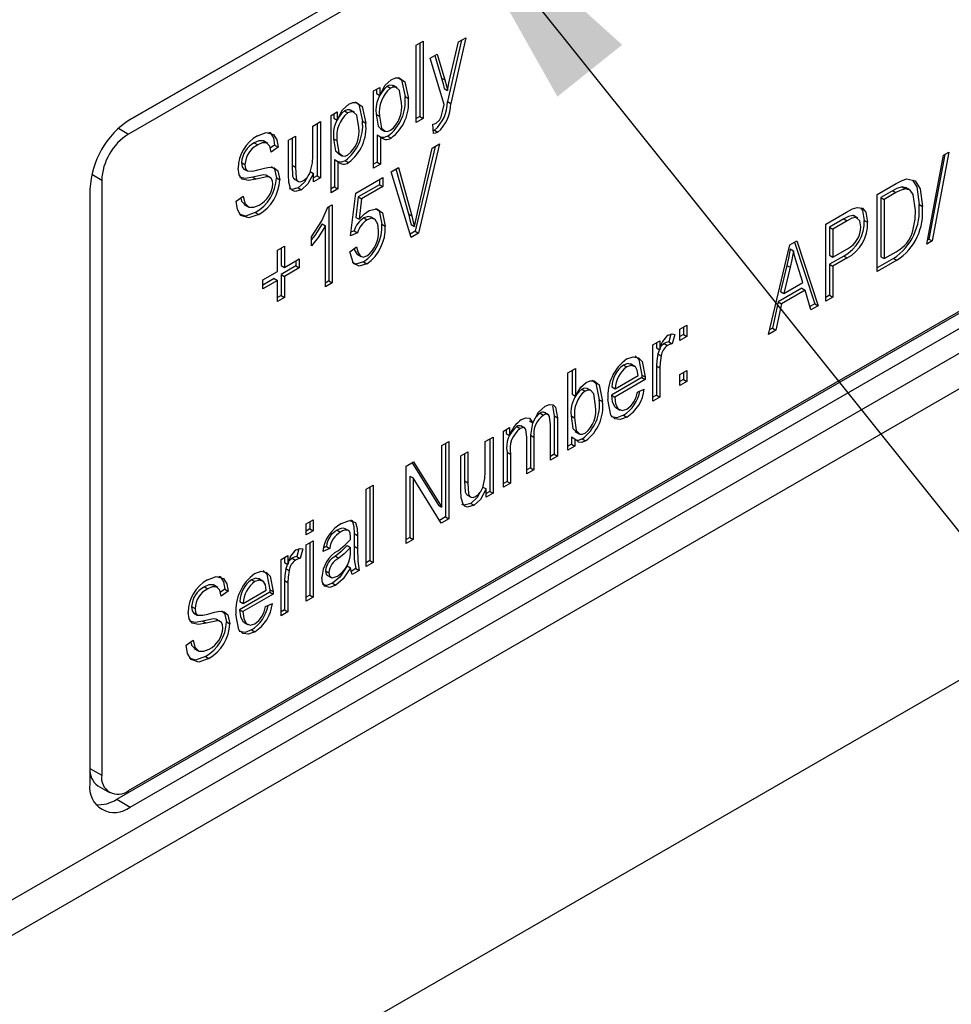
# Model space of a CAD drawing. Units: millimetres. Extents: x 12 to 273, y 5 to 203.
# Drawn here: x 221 to 234, y 149 to 163 of the extents above; entities that cross this region are included whole.
import ezdxf

# ---------------------------------------------------------------- set-up
doc = ezdxf.new("R2010")
doc.units = ezdxf.units.MM
doc.dimstyles.new('SLDDIMSTYLE4', dxfattribs={"dimtxt": 0.18, "dimasz": 3.556, "dimexe": 0, "dimexo": 0.0625, "dimgap": 0, "dimtad": 0, "dimtih": 1, "dimtoh": 1, "dimdec": 0, "dimrnd": 1e-09, "dimzin": 0, "dimdsep": 46, "dimtxsty": 'Standard', "dimsah": 1, "dimcen": 0.09, "dimadec": 0, "dimazin": 0, "dimtfac": 3.556, "dimtdec": 0, "dimtofl": 0, "dimtmove": 0, "dimatfit": 3, "dimfxl": 1, "dimfrac": 2, "dimtolj": 1, "dimtzin": 0, "dimarcsym": 0})

msp = doc.modelspace()

# ---------------------------------------------------------------- linework, layer by layer
at = {"color": 7, "linetype": 'Continuous', "lineweight": 25}
for p, q in [((219.76322649, 149.71041884), (248.04749711, 166.03858071)), ((248.04749711, 165.53572199), (219.76322649, 149.20756012)), ((222.12024861, 151.63617545), (245.31335026, 165.02526804)), ((222.28524035, 151.75867197), (245.478342, 165.14776456)), ((222.30881097, 151.52732071), (245.50191263, 164.91641331)), ((225.8919692, 163.09492154), (222.28524035, 161.0128013)), ((225.24398862, 162.91134573), (222.30292183, 161.21350401)), ((225.2438815, 162.91131826), (222.30881097, 161.21693811)), ((226.33931848, 162.26444953), (226.43727303, 162.32099748)), ((226.33931848, 161.17572827), (226.33931848, 162.26444953)), ((226.39013266, 162.2937842), (226.39013266, 161.25948978)), ((226.43727303, 162.32099748), (226.43727303, 161.23227622)), ((226.9757877, 162.33495141), (226.77831435, 161.47010589)), ((226.8174196, 161.81603651), (226.93546195, 162.31167157)), ((227.03724264, 162.37042831), (226.82545472, 161.44289233)), ((226.93546195, 162.31167157), (227.03724264, 162.37042831)), ((226.53522713, 162.08062093), (226.63700782, 162.13937767)), ((226.60342864, 162.1199931), (226.6956657, 161.8030486)), ((226.63700782, 162.13937767), (226.74280607, 161.77583505)), ((226.73400528, 161.4292037), (226.53522713, 162.08062093)), ((225.92925072, 161.68625055), (225.97639109, 161.659037)), ((226.07178258, 161.6626302), (226.0128569, 161.69664727)), ((226.6956657, 161.8030486), (226.74280607, 161.77583505)), ((225.73934932, 161.62117044), (225.82505932, 161.67064978)), ((225.73934932, 160.53244969), (225.73934932, 161.62117044)), ((225.77791895, 161.6434365), (225.77791895, 161.58364485)), ((225.77791895, 161.58364485), (225.82505932, 161.55643129)), ((225.82505932, 161.67064978), (225.82505932, 161.55643129)), ((226.18197991, 161.54185245), (226.22912028, 161.51463889)), ((226.73220702, 161.65425199), (226.77934739, 161.62703843)), ((219.76322649, 145.10410494), (248.04749711, 161.43226682)), ((226.77831435, 161.47010589), (226.82545472, 161.44289233)), ((225.13938015, 161.27481561), (225.22509015, 161.32429495)), ((225.13938015, 160.18609486), (225.13938015, 161.27481561)), ((225.17794978, 161.29708167), (225.17794978, 161.23729002)), ((225.22509015, 161.32429495), (225.22509015, 161.21007646)), ((225.32928155, 161.33989572), (225.37642192, 161.31268217)), ((225.47181341, 161.31627537), (225.41288773, 161.35029244)), ((225.77581424, 161.29390159), (225.82295461, 161.26668803)), ((224.88225013, 161.12637761), (224.99244921, 161.18999419)), ((224.88225013, 160.70286366), (224.88225013, 161.12637761)), ((224.94530884, 161.16278091), (224.94530884, 160.42541074)), ((224.99244921, 161.18999419), (224.99244921, 160.39819718)), ((225.17794978, 161.23729002), (225.22509015, 161.21007646)), ((225.58201074, 161.19549762), (225.62915111, 161.16828407)), ((226.39013266, 161.25948978), (226.33931848, 161.23015538)), ((226.43727303, 161.23227622), (226.33931848, 161.17572827)), ((226.39013266, 161.25948978), (226.43727303, 161.23227622)), ((226.58420441, 161.02017415), (226.57195987, 161.15449789)), ((225.79016349, 161.0015053), (225.79016349, 160.6162112)), ((225.79016349, 161.0015053), (225.83730386, 160.97429174)), ((225.83449056, 161.08859991), (225.89341624, 161.05458283)), ((226.5957983, 161.06715525), (226.580517, 161.06062456)), ((226.5957983, 161.06715525), (226.64293867, 161.03994169)), ((224.05893778, 160.88932659), (224.10607815, 160.86211303)), ((224.24768366, 160.88204273), (224.18875798, 160.9160598)), ((224.34533879, 160.85671388), (224.28344175, 160.81204655)), ((224.34533879, 160.85671388), (224.39247916, 160.82950033)), ((224.53941098, 160.92846078), (224.63736464, 160.98500823)), ((224.53941098, 160.44021572), (224.53941098, 160.92846078)), ((224.59022427, 160.95779495), (224.59022427, 160.57390568)), ((224.63736464, 160.98500823), (224.63736464, 160.54669212)), ((225.17584507, 160.94754676), (225.22298544, 160.9203332)), ((225.83730386, 160.97429174), (225.83730386, 160.58899764)), ((225.93747726, 160.98403835), (225.98461763, 160.95682479)), ((226.66761829, 160.87532755), (226.37069506, 159.61519615)), ((226.56583804, 160.81657106), (226.66761829, 160.87532755)), ((224.39247916, 160.82950033), (224.29452549, 160.75881334)), ((225.23452139, 160.74224508), (225.29344707, 160.708228)), ((226.60563432, 160.83954474), (226.32355469, 159.64240971)), ((226.35615439, 159.90571411), (226.56583804, 160.81657106)), ((233.53435991, 159.46332248), (233.76987086, 160.71627963)), ((233.78644242, 160.72584596), (233.56240705, 159.53394086)), ((233.84505835, 160.75968445), (233.60954742, 159.5067273)), ((233.76987086, 160.71627963), (233.84505835, 160.75968445)), ((223.8800569, 160.61241372), (223.92719727, 160.58520016)), ((224.59022427, 160.57390568), (224.63736464, 160.54669212)), ((225.19019344, 160.65514997), (225.19019344, 160.26985586)), ((225.19019344, 160.65514997), (225.23733381, 160.62793641)), ((225.23733381, 160.62793641), (225.23733381, 160.24264231)), ((225.33750809, 160.63768352), (225.38464846, 160.61046996)), ((225.79016349, 160.6162112), (225.73934932, 160.5868768)), ((225.83730386, 160.58899764), (225.73934932, 160.53244969)), ((225.79016349, 160.6162112), (225.83730386, 160.58899764)), ((223.91085834, 160.5197322), (223.95799871, 160.49251864)), ((224.28735087, 160.39687433), (224.22842519, 160.4308914)), ((224.84735429, 160.48639537), (224.89449466, 160.45918181)), ((224.89449466, 160.34164923), (224.89449466, 160.45918181)), ((225.98748713, 160.48269619), (226.08831117, 160.54090067)), ((226.26948818, 159.55677067), (225.98748713, 160.48269619)), ((226.05417047, 160.52119143), (226.22980956, 159.88720391)), ((226.08831117, 160.54090067), (226.27694993, 159.85999035)), ((221.90811649, 160.35960362), (221.90811649, 151.97645146)), ((224.03636288, 160.40616506), (224.08350325, 160.37895151)), ((224.36982786, 160.39608198), (224.41696824, 160.36886842)), ((224.62233754, 160.37806107), (224.68126322, 160.344044)), ((224.94530884, 160.42541074), (224.89449466, 160.39607634)), ((224.99244921, 160.39819718), (224.89449466, 160.34164923)), ((224.94530884, 160.42541074), (224.99244921, 160.39819718)), ((225.488342, 160.1804063), (225.86791389, 160.39952848)), ((225.82077351, 160.29948922), (225.52327647, 160.12774784)), ((225.82077351, 160.3723152), (225.82077351, 160.29948922)), ((225.82077351, 160.29948922), (225.86791389, 160.27227566)), ((225.86791389, 160.39952848), (225.86791389, 160.27227566)), ((232.83490582, 160.16239652), (233.10064478, 160.31580435)), ((221.74312475, 160.23714185), (221.74312475, 151.85398969)), ((224.67669995, 160.2562071), (224.72384032, 160.22899354)), ((225.19019344, 160.26985586), (225.13938015, 160.24052197)), ((225.23733381, 160.24264231), (225.13938015, 160.18609486)), ((225.19019344, 160.26985586), (225.23733381, 160.24264231)), ((225.41487653, 159.58015905), (225.488342, 160.1804063)), ((225.86791389, 160.27227566), (225.57041684, 160.10053428)), ((232.83490582, 159.07367538), (232.83490582, 160.16239652)), ((233.05120861, 160.2144395), (232.88571967, 160.11890477)), ((233.09834898, 160.18722594), (232.93286004, 160.09169121)), ((233.05120861, 160.2144395), (233.09834898, 160.18722594)), ((233.23509756, 160.25305329), (233.18455641, 160.26976892)), ((233.18455641, 160.26976892), (233.23169678, 160.24255536)), ((233.29025988, 160.22679421), (233.2313342, 160.26081128)), ((223.80475453, 160.06603654), (223.9027082, 160.13672352)), ((223.91167406, 160.0214732), (223.97059974, 159.98745612)), ((225.09422946, 159.98116854), (225.15774651, 160.01783616)), ((225.15774651, 160.01783616), (225.15774651, 158.91497586)), ((225.52327647, 160.12774784), (225.48788278, 159.83844877)), ((225.52327647, 160.12774784), (225.57041684, 160.10053428)), ((225.57041684, 160.10053428), (225.53502315, 159.81123521)), ((232.88571967, 160.11890477), (232.88571967, 159.28468991)), ((232.88571967, 160.11890477), (232.93286004, 160.09169121)), ((232.93286004, 160.09169121), (232.93286004, 159.25747635)), ((233.42446766, 160.01877488), (233.47160803, 159.99156132)), ((224.07290419, 159.90764323), (224.12004457, 159.88042967)), ((225.11060614, 159.99062237), (225.11060614, 158.94218942)), ((226.22980956, 159.88720391), (226.27694993, 159.85999035)), ((232.11249369, 159.74535687), (232.40291259, 159.91301213)), ((225.0126516, 159.74813465), (225.05979197, 159.72092109)), ((225.48788278, 159.83844877), (225.53502315, 159.81123521)), ((225.60018569, 159.83280472), (225.64732606, 159.80559116)), ((225.75567068, 159.81239686), (225.696745, 159.84641394)), ((225.85750713, 159.74407917), (225.9046475, 159.71686561)), ((226.26768992, 159.73741299), (226.31483029, 159.71019943)), ((232.11249369, 158.65663574), (232.11249369, 159.74535687)), ((232.36648586, 159.81915747), (232.16330754, 159.70186512)), ((232.41362623, 159.79194391), (232.21044791, 159.67465157)), ((232.36648586, 159.81915747), (232.41362623, 159.79194391)), ((232.55991619, 159.82968473), (232.5009905, 159.8637018)), ((232.65307839, 159.79637531), (232.70021877, 159.76916175)), ((225.05979197, 158.85842791), (225.05979197, 159.72092109)), ((225.5128302, 159.6205786), (225.41487653, 159.58015905)), ((225.46568983, 159.64779215), (225.42089124, 159.62930646)), ((225.46568983, 159.64779215), (225.5128302, 159.6205786)), ((226.32355469, 159.64240971), (226.25539094, 159.60305962)), ((226.37069506, 159.61519615), (226.26948818, 159.55677067)), ((226.32355469, 159.64240971), (226.37069506, 159.61519615)), ((232.16330754, 159.70186512), (232.16330754, 159.30596662)), ((232.16330754, 159.70186512), (232.21044791, 159.67465157)), ((232.21044791, 159.67465157), (232.21044791, 159.27875306)), ((224.86388376, 159.43815527), (224.86388376, 159.56540808)), ((231.60550421, 159.45267807), (231.70097121, 159.50779)), ((231.6688946, 159.48927259), (231.9551549, 158.6202331)), ((231.70097121, 159.50779), (232.00229527, 158.59301954)), ((233.60954742, 159.5067273), (233.53435991, 159.46332248)), ((233.56240705, 159.53394086), (233.54583557, 159.52437435)), ((233.56240705, 159.53394086), (233.60954742, 159.5067273)), ((224.38635733, 159.37457366), (224.48431188, 159.43112162)), ((224.38635733, 159.07764941), (224.38635733, 159.37457366)), ((224.4371715, 159.40390783), (224.4371715, 159.16141092)), ((224.48431188, 159.43112162), (224.48431188, 159.13419736)), ((225.402632, 159.3532695), (225.50058654, 159.42395649)), ((231.30437156, 158.19011676), (231.60550421, 159.45267807)), ((231.60619304, 159.39416802), (231.65333341, 159.36695446)), ((232.21044791, 159.27875306), (232.41553941, 159.39714987)), ((232.93286004, 159.25747635), (233.10102745, 159.35455733)), ((224.48431188, 159.13419736), (224.69246375, 159.25436088)), ((224.64532337, 159.2271476), (224.64532337, 159.15432162)), ((224.69246375, 159.25436088), (224.69246375, 159.12710806)), ((225.50679793, 159.31911817), (225.56572362, 159.2851011)), ((225.59865523, 159.20979513), (225.6457956, 159.18258157)), ((232.16330754, 159.30596662), (232.21044791, 159.27875306)), ((232.36227699, 159.29357592), (232.16330754, 159.1787133)), ((232.40941736, 159.26636236), (232.21044791, 159.15149974)), ((232.36227699, 159.29357592), (232.40941736, 159.26636236)), ((233.1128891, 159.23415171), (232.83490582, 159.07367538)), ((233.06574872, 159.26136527), (232.83490593, 159.12810256)), ((232.88571967, 159.28468991), (232.93286004, 159.25747635)), ((233.06574872, 159.26136527), (233.1128891, 159.23415171)), ((224.17820458, 158.95748538), (224.38635733, 159.07764941)), ((224.4371715, 159.16141092), (224.48431188, 159.13419736)), ((224.64532337, 159.15432162), (224.4371715, 159.0341581)), ((224.69246375, 159.12710806), (224.48431188, 159.00694454)), ((224.64532337, 159.15432162), (224.69246375, 159.12710806)), ((231.56238161, 159.16275275), (231.47361047, 158.79469894)), ((231.60952199, 159.13553919), (231.52075084, 158.76748538)), ((231.56238161, 159.16275275), (231.60952199, 159.13553919)), ((231.78572457, 158.92045146), (231.70690206, 159.17408134)), ((232.16330754, 159.1787133), (232.16330754, 158.74039706)), ((232.16330754, 159.1787133), (232.21044791, 159.15149974)), ((232.21044791, 159.15149974), (232.21044791, 158.7131835)), ((224.33921696, 158.97761015), (224.17820458, 158.88465968)), ((224.17820458, 158.83023257), (224.17820458, 158.95748538)), ((224.38635733, 158.95039659), (224.17820458, 158.83023257)), ((224.33921696, 158.97761015), (224.38635733, 158.95039659)), ((224.38635733, 158.65347233), (224.38635733, 158.95039659)), ((224.4371715, 159.0341581), (224.4371715, 158.73723384)), ((224.4371715, 159.0341581), (224.48431188, 159.00694454)), ((224.48431188, 159.00694454), (224.48431188, 158.71002029)), ((225.11060614, 158.94218942), (225.05979197, 158.91285502)), ((225.15774651, 158.91497586), (225.05979197, 158.85842791)), ((225.11060614, 158.94218942), (225.15774651, 158.91497586)), ((231.52075084, 158.76748538), (231.78572457, 158.92045146)), ((231.77091676, 158.83907713), (231.44146933, 158.64889118)), ((231.47361047, 158.79469894), (231.52075084, 158.76748538)), ((231.81805713, 158.81186358), (231.4886097, 158.62167763)), ((231.77091676, 158.83907713), (231.81805713, 158.81186358)), ((231.9005148, 158.53426293), (231.81805713, 158.81186358)), ((224.4371715, 158.73723384), (224.38635733, 158.70789945)), ((224.48431188, 158.71002029), (224.38635733, 158.65347233)), ((224.4371715, 158.73723384), (224.48431188, 158.71002029)), ((231.44146933, 158.64889118), (231.35920307, 158.27619743)), ((231.44146933, 158.64889118), (231.4886097, 158.62167763)), ((232.21044791, 158.7131835), (232.11249369, 158.65663574)), ((232.16330754, 158.74039706), (232.1124938, 158.71106292)), ((232.16330754, 158.74039706), (232.21044791, 158.7131835)), ((231.4886097, 158.62167763), (231.40634344, 158.24898388)), ((231.9551549, 158.6202331), (231.88671434, 158.58072321)), ((232.00229527, 158.59301954), (231.9005148, 158.53426293)), ((231.9551549, 158.6202331), (232.00229527, 158.59301954)), ((230.05545573, 158.26093013), (230.15340983, 158.31747783)), ((230.05545573, 158.10539874), (230.05545573, 158.26093013)), ((230.10626946, 158.2902643), (230.10626946, 158.18916)), ((230.15340983, 158.31747783), (230.15340983, 158.16194644)), ((231.40634344, 158.24898388), (231.30437156, 158.19011676)), ((231.35920307, 158.27619743), (231.31942589, 158.25323455)), ((231.35920307, 158.27619743), (231.40634344, 158.24898388)), ((229.67588341, 158.04180769), (229.77383751, 158.09835539)), ((229.77383751, 158.09835539), (229.77383751, 157.97198598)), ((229.92754795, 158.19075473), (229.89811715, 158.08313526)), ((229.89811715, 158.08313526), (229.94525752, 158.0559217)), ((229.98199026, 158.1902411), (229.94525752, 158.0559217)), ((230.10626946, 158.18916), (230.05545573, 158.15982585)), ((230.15340983, 158.16194644), (230.05545573, 158.10539874)), ((230.10626946, 158.18916), (230.15340983, 158.16194644)), ((229.67588341, 157.25001056), (229.67588341, 158.04180769)), ((229.72669714, 158.07114186), (229.72669714, 157.99919954)), ((229.72669714, 157.99919954), (229.77383751, 157.97198598)), ((229.76533482, 157.97689458), (229.74410686, 157.91601948)), ((229.83173016, 158.05895015), (229.87887053, 158.03173659)), ((229.74410686, 157.91601948), (229.79124723, 157.88880593)), ((228.47594463, 157.64602178), (228.58614283, 157.70963785)), ((228.53900246, 157.68242432), (228.53900246, 157.34470858)), ((228.58614283, 157.70963785), (228.58614283, 157.31749502)), ((229.26026675, 157.75732992), (229.30740712, 157.73011636)), ((229.41872441, 157.73862927), (229.35979872, 157.77264635)), ((229.72669714, 157.74425156), (229.72669714, 157.33377182)), ((229.72669714, 157.74425156), (229.77383751, 157.71703801)), ((229.77383751, 157.71703801), (229.77383751, 157.30655826)), ((230.05545573, 157.62466452), (230.15340983, 157.68121222)), ((230.15340983, 157.68121222), (230.15340983, 157.5256807)), ((228.47594463, 156.55730065), (228.47594463, 157.64602178)), ((229.51854439, 157.58122785), (229.0899948, 157.33383144)), ((229.56568476, 157.55401429), (229.13713517, 157.30661788)), ((229.14306602, 157.42315572), (229.46773066, 157.61058063)), ((229.51911864, 157.61646562), (229.51854439, 157.58122785)), ((229.51854439, 157.58122785), (229.56568476, 157.55401429)), ((229.51911864, 157.61646562), (229.56625901, 157.58925206)), ((229.56625901, 157.58925206), (229.56568476, 157.55401429)), ((230.05545573, 157.469133), (230.05545573, 157.62466452)), ((230.10626946, 157.55289426), (230.05545573, 157.52356011)), ((230.15340983, 157.5256807), (230.05545573, 157.469133)), ((230.10626946, 157.65399868), (230.10626946, 157.55289426)), ((230.10626946, 157.55289426), (230.15340983, 157.5256807)), ((228.67215928, 157.4178227), (228.71929965, 157.39060915)), ((228.80905971, 157.39424217), (228.75013402, 157.42825924)), ((229.09592565, 157.45036928), (229.14306602, 157.42315572)), ((229.45548656, 157.37728444), (229.55344066, 157.41969285)), ((228.53900246, 157.34470858), (228.58614283, 157.31749502)), ((228.91857522, 157.26911667), (228.96571559, 157.24190311)), ((229.0899948, 157.33383144), (229.13713517, 157.30661788)), ((229.72669714, 157.33377182), (229.67588341, 157.30443767)), ((229.77383751, 157.30655826), (229.67588341, 157.25001056)), ((229.72669714, 157.33377182), (229.77383751, 157.30655826)), ((228.25843835, 157.18093931), (228.28187288, 157.04073919)), ((229.15060153, 157.15765277), (229.20952721, 157.12363569)), ((227.93597238, 156.97051755), (227.98311275, 156.94330399)), ((228.08711229, 157.08008227), (228.13425266, 157.05286871)), ((228.20402589, 157.05566405), (228.14510021, 157.08968113)), ((228.28187288, 157.04073919), (228.28187288, 156.49969253)), ((228.28187288, 157.04073919), (228.32901325, 157.01352563)), ((228.32901325, 157.01352563), (228.32901325, 156.47247897)), ((228.52427126, 157.04126879), (228.57141163, 157.01405523)), ((229.25892771, 157.04959511), (229.30606808, 157.02238156)), ((227.56986817, 156.82603097), (227.65557817, 156.87551031)), ((227.56986817, 156.03423384), (227.56986817, 156.82603097)), ((227.6084378, 156.84829677), (227.6084378, 156.79115661)), ((227.65557817, 156.87551031), (227.65557817, 156.76394305)), ((227.75766486, 156.88989631), (227.80480524, 156.86268276)), ((227.87169668, 156.86687306), (227.81277099, 156.90089013)), ((228.23105915, 156.41593127), (228.23105915, 156.91433928)), ((227.31273859, 156.67759322), (227.42293723, 156.74120955)), ((227.37579686, 156.71399601), (227.37579686, 155.97662597)), ((227.42293723, 156.74120955), (227.42293723, 155.94941242)), ((227.6084378, 156.79115661), (227.65557817, 156.76394305)), ((227.90046366, 156.22508255), (227.90046366, 156.73917638)), ((227.95127739, 156.76858989), (227.95127739, 156.30884381)), ((227.95127739, 156.76858989), (227.99841776, 156.74137633)), ((227.99841776, 156.74137633), (227.99841776, 156.28163026)), ((228.52675836, 156.74666447), (228.52675836, 156.64106191)), ((228.52675836, 156.74666447), (228.57389873, 156.71945092)), ((228.57389873, 156.71945092), (228.57389873, 156.61384835)), ((228.57886065, 156.82064366), (228.63778633, 156.78662659)), ((228.67962059, 156.71516823), (228.72676096, 156.68795468)), ((226.70052488, 156.62109378), (226.79847898, 156.67764148)), ((226.70052488, 155.75329814), (226.70052488, 156.62109378)), ((226.75133861, 156.65042795), (226.75133861, 155.6161339)), ((226.79847898, 156.67764148), (226.79847898, 155.58892034)), ((227.31273859, 156.25407902), (227.31273859, 156.67759322)), ((228.52675836, 156.64106191), (228.47594463, 156.61172776)), ((228.57389873, 156.61384835), (228.47594463, 156.55730065)), ((228.52675836, 156.64106191), (228.57389873, 156.61384835)), ((226.969899, 156.47967614), (227.0678531, 156.53622384)), ((226.969899, 155.99143083), (226.969899, 156.47967614)), ((227.02071273, 156.50901031), (227.02071273, 156.12512129)), ((227.0678531, 156.53622384), (227.0678531, 156.09790774)), ((227.62068234, 156.5284751), (227.62068234, 156.11799535)), ((227.62068234, 156.5284751), (227.66782271, 156.50126154)), ((227.66782271, 156.50126154), (227.66782271, 156.0907818)), ((228.28187288, 156.49969253), (228.23105915, 156.47035838)), ((228.32901325, 156.47247897), (228.23105915, 156.41593127)), ((228.28187288, 156.49969253), (228.32901325, 156.47247897)), ((226.19850938, 156.3312864), (226.30277717, 156.39147891)), ((226.19850938, 155.24256526), (226.19850938, 156.3312864)), ((226.28058334, 156.37866671), (226.65338451, 155.7805117)), ((226.30277717, 156.39147891), (226.70052488, 155.75329814)), ((227.95127739, 156.30884381), (227.90046366, 156.27950967)), ((227.99841776, 156.28163026), (227.90046366, 156.22508255)), ((227.95127739, 156.30884381), (227.99841776, 156.28163026)), ((226.24932355, 156.19301784), (226.24932355, 155.32632677)), ((226.24932355, 156.19301784), (226.29646392, 156.16580428)), ((226.69363738, 155.52839658), (226.29646392, 156.16580428)), ((226.29646392, 156.16580428), (226.29646392, 155.29911322)), ((225.63527294, 156.00613692), (225.73322749, 156.06268488)), ((225.63527294, 154.91741579), (225.63527294, 156.00613692)), ((225.68608711, 156.03547135), (225.68608711, 155.0011773)), ((225.73322749, 156.06268488), (225.73322749, 154.97396374)), ((227.02071273, 156.12512129), (227.0678531, 156.09790774)), ((227.27784231, 156.03761047), (227.32498268, 156.01039692)), ((227.32498268, 155.89286446), (227.32498268, 156.01039692)), ((227.66782271, 156.0907818), (227.56986817, 156.03423384)), ((227.62068234, 156.11799535), (227.56986861, 156.08866121)), ((227.62068234, 156.11799535), (227.66782271, 156.0907818)), ((227.052826, 155.92927643), (227.11175168, 155.89525936)), ((227.42293723, 155.94941242), (227.32498268, 155.89286446)), ((227.37579686, 155.97662597), (227.32498312, 155.94729183)), ((227.37579686, 155.97662597), (227.42293723, 155.94941242)), ((226.65338451, 155.7805117), (226.70052488, 155.75329814)), ((227.10718797, 155.8074222), (227.15432834, 155.78020864)), ((224.79041829, 155.51841271), (224.88837283, 155.57496067)), ((224.88837283, 155.57496067), (224.88837283, 155.41942902)), ((226.75133861, 155.6161339), (226.66869567, 155.56842514)), ((226.79847898, 155.58892034), (226.69363738, 155.52839658)), ((226.75133861, 155.6161339), (226.79847898, 155.58892034)), ((224.79041829, 155.36288107), (224.79041829, 155.51841271)), ((224.84123246, 155.44664258), (224.79041829, 155.41730818)), ((224.84123246, 155.54774714), (224.84123246, 155.44664258)), ((224.84123246, 155.44664258), (224.88837283, 155.41942902)), ((225.34152521, 155.45046158), (225.38866558, 155.42324802)), ((224.88837283, 155.41942902), (224.79041829, 155.36288107)), ((225.22788326, 155.42948448), (225.27502363, 155.40227092)), ((225.41487653, 155.29919607), (225.41487653, 155.33145135)), ((225.46568983, 155.38229445), (225.46568983, 155.20422827)), ((225.46568983, 155.38229445), (225.5128302, 155.3550809)), ((225.5128302, 155.3550809), (225.5128302, 155.17701471)), ((226.24932355, 155.32632677), (226.19850938, 155.29699238)), ((226.29646392, 155.29911322), (226.19850938, 155.24256526)), ((226.24932355, 155.32632677), (226.29646392, 155.29911322)), ((224.6869987, 155.16545004), (224.65756791, 155.05783058)), ((224.74144102, 155.16493641), (224.70470828, 155.03061702)), ((224.79041829, 155.22148871), (224.88837283, 155.27803667)), ((224.79041829, 154.42969158), (224.79041829, 155.22148871)), ((224.84123246, 155.25082313), (224.84123246, 154.51345309)), ((224.88837283, 155.27803667), (224.88837283, 154.48623954)), ((225.12101378, 155.17197057), (225.02305923, 155.1295619)), ((225.07387341, 155.19918413), (225.03671481, 155.18309647)), ((225.07387341, 155.19918413), (225.12101378, 155.17197057)), ((225.36773616, 155.21329584), (225.41487653, 155.18608228)), ((225.41487653, 155.13902509), (225.41487653, 155.18608228)), ((225.46568983, 155.20422827), (225.5128302, 155.17701471)), ((224.4353346, 155.01650326), (224.53328827, 155.07305071)), ((224.4861479, 155.04583718), (224.4861479, 154.97389485)), ((224.53328827, 155.07305071), (224.53328827, 154.9466813)), ((224.59118136, 155.03364572), (224.63832173, 155.00643216)), ((224.65756791, 155.05783058), (224.70470828, 155.03061702)), ((225.20339506, 155.06186685), (225.25053543, 155.03465329)), ((224.4353346, 154.22470613), (224.4353346, 155.01650326)), ((224.4861479, 154.97389485), (224.53328827, 154.9466813)), ((224.52478602, 154.95159015), (224.50355806, 154.89071506)), ((224.50355806, 154.89071506), (224.55069843, 154.8635015)), ((225.36773616, 154.92653441), (225.41487653, 154.89932085)), ((225.4901789, 154.8880819), (225.42341039, 154.84953726)), ((225.4901789, 154.8880819), (225.53731927, 154.86086834)), ((225.68608711, 155.0011773), (225.63527294, 154.9718429)), ((225.73322749, 154.97396374), (225.63527294, 154.91741579)), ((225.68608711, 155.0011773), (225.73322749, 154.97396374)), ((224.17817561, 154.71332485), (224.11924992, 154.74734192)), ((225.06162887, 154.85498304), (225.10876924, 154.82776948)), ((225.08182072, 154.79570551), (225.14074641, 154.76168843)), ((225.53731927, 154.86086834), (225.43936473, 154.80432039)), ((223.35489224, 154.63101449), (223.40203261, 154.60380094)), ((223.54363724, 154.62372961), (223.48471156, 154.65774669)), ((224.01971751, 154.73202524), (224.06685788, 154.70481168)), ((224.4861479, 154.71894688), (224.4861479, 154.30846714)), ((224.4861479, 154.71894688), (224.53328827, 154.69173332)), ((224.53328827, 154.69173332), (224.53328827, 154.28125358)), ((225.15843491, 154.68243101), (225.20557528, 154.65521745)), ((223.64129325, 154.59840077), (223.57939621, 154.55373395)), ((223.68843362, 154.57118721), (223.59047907, 154.50050023)), ((223.64129325, 154.59840077), (223.68843362, 154.57118721)), ((224.27799515, 154.55592317), (223.84944599, 154.30852701)), ((224.32513552, 154.52870961), (223.89658637, 154.28131345)), ((223.90251678, 154.39785104), (224.22718185, 154.5852762)), ((224.2785694, 154.59116094), (224.27799515, 154.55592317)), ((224.27799515, 154.55592317), (224.32513552, 154.52870961)), ((224.2785694, 154.59116094), (224.32570977, 154.56394738)), ((224.32570977, 154.56394738), (224.32513552, 154.52870961)), ((224.84123246, 154.51345309), (224.79041829, 154.4841187)), ((224.88837283, 154.48623954), (224.79041829, 154.42969158)), ((224.84123246, 154.51345309), (224.88837283, 154.48623954)), ((223.17601136, 154.35410111), (223.22315173, 154.32688756)), ((223.85537641, 154.4250646), (223.90251678, 154.39785104)), ((224.21493732, 154.35197976), (224.31289186, 154.39438843)), ((223.2068128, 154.2614196), (223.25395317, 154.23420604)), ((223.84944599, 154.30852701), (223.89658637, 154.28131345)), ((224.4861479, 154.30846714), (224.4353346, 154.27913325)), ((224.53328827, 154.28125358), (224.4353346, 154.22470613)), ((224.4861479, 154.30846714), (224.53328827, 154.28125358)), ((223.33231646, 154.14785221), (223.37945683, 154.12063865)), ((223.58330533, 154.13856172), (223.52437964, 154.17257879)), ((223.66578144, 154.13776861), (223.71292181, 154.11055505)), ((223.91005228, 154.13234809), (223.96897797, 154.09833101)), ((224.01837846, 154.02429043), (224.06551884, 153.99707687)), ((223.10070899, 153.80772419), (223.19866265, 153.87841067)), ((223.20762852, 153.76316059), (223.2665542, 153.72914352)), ((223.36885865, 153.64933062), (223.41599902, 153.62211707)), ((221.74312475, 152.07169916), (221.90811649, 151.97645146)), ((221.85360306, 151.82751506), (222.0185948, 151.73226736)), ((222.12024861, 151.63617545), (222.30881097, 151.52732071))]:
    msp.add_line(p, q, dxfattribs=at)
at = {"color": 8, "linetype": 'Continuous', "lineweight": 25}
for p, q in [((222.1445849, 161.09399996), (222.28524035, 161.0128013)), ((221.90811649, 160.35960362), (221.76747597, 160.44079367))]:
    msp.add_line(p, q, dxfattribs=at)
at = {"color": 7, "linetype": 'Continuous', "lineweight": 25, "flags": 128}
for points in [[(225.82505932, 161.55643129), (225.9009175, 161.70107892), (225.98844421, 161.77910941)], [(226.01621372, 161.68954179), (226.00607038, 161.69900188), (225.97006555, 161.70187424), (225.92925072, 161.68625055)], [(225.98844421, 161.77910941), (226.04695106, 161.80348132), (226.10054166, 161.8057379), (226.17856426, 161.74978282), (226.22912028, 161.51463889)], [(226.08215861, 161.81232856), (226.13142389, 161.77699638), (226.18197991, 161.54185245)], [(226.6956657, 161.8030486), (226.71729142, 161.72072748), (226.73220702, 161.65425199)], [(226.74280607, 161.77583505), (226.76443179, 161.69351392), (226.77934739, 161.62703843)], [(226.77934739, 161.62703843), (226.79894655, 161.73240735), (226.8174196, 161.81603651)], [(226.13116661, 161.45323108), (226.10330404, 161.62507295), (226.05321075, 161.67178833), (226.01720593, 161.67466068), (225.97639109, 161.659037)], [(225.22509015, 161.21007646), (225.30094833, 161.35472409), (225.38847417, 161.43275407)], [(225.38847417, 161.43275407), (225.4469819, 161.45712649), (225.50057249, 161.45938307), (225.57859421, 161.40342748), (225.62915111, 161.16828407)], [(225.48218944, 161.46597373), (225.53145384, 161.43064104), (225.58201074, 161.19549762)], [(226.69229834, 161.25379266), (226.71636946, 161.35216134), (226.73400528, 161.4292037)], [(225.41624455, 161.34318696), (225.40610033, 161.35264655), (225.37009639, 161.35551941), (225.32928155, 161.33989572)], [(225.53119657, 161.10687574), (225.50333487, 161.27871813), (225.4532407, 161.32543299), (225.41723676, 161.32830585), (225.37642192, 161.31268217)], [(225.77581424, 161.29390159), (225.80347575, 161.1242676), (225.84300334, 161.08909198)], [(225.82295461, 161.26668803), (225.85061612, 161.09705405), (225.90097633, 161.0522393), (225.93681345, 161.05011577), (225.97715588, 161.065631)], [(226.57195987, 161.15449789), (226.59806633, 161.15888077), (226.6195981, 161.16785982)], [(226.6195981, 161.16785982), (226.666335, 161.20722232), (226.69229834, 161.25379266)], [(224.10282582, 160.98748934), (224.22742332, 161.03409351), (224.32959255, 161.00802236), (224.37659946, 160.93395849), (224.39247916, 160.82950033)], [(224.26359673, 161.04004685), (224.28245218, 161.03523591), (224.32945909, 160.96117205), (224.34533879, 160.85671388)], [(226.64293867, 161.03994169), (226.60951578, 161.0256575), (226.58420441, 161.02017415)], [(224.19163099, 160.90838503), (224.18179146, 160.91836424), (224.12356383, 160.91766906), (224.05893778, 160.88932659)], [(224.29452549, 160.75881334), (224.27715572, 160.84223775), (224.22893183, 160.89115068), (224.1707042, 160.89045551), (224.10607815, 160.86211303)], [(225.17584507, 160.94754676), (225.2035057, 160.77791227), (225.24303417, 160.74273715)], [(225.22298544, 160.9203332), (225.25064607, 160.75069871), (225.30100629, 160.70588396), (225.33684428, 160.70376094), (225.37718671, 160.71927617)], [(225.93747726, 160.98403835), (225.8880311, 160.96469225), (225.85012967, 160.96576806)], [(223.8800569, 160.61241372), (223.88837036, 160.5517209), (223.91085834, 160.5197322)], [(223.92719727, 160.58520016), (223.93551074, 160.52450734), (223.95799871, 160.49251864)], [(224.59022427, 160.57390568), (224.59904526, 160.41997297), (224.61179907, 160.39039078), (224.62901693, 160.37585063)], [(224.8476221, 160.47829613), (224.87809515, 160.60769972), (224.88225013, 160.70286366)], [(225.33750809, 160.63768352), (225.28806193, 160.61833742), (225.2501605, 160.61941323)], [(224.08350325, 160.37895151), (223.97805974, 160.35897238), (223.88732723, 160.37911694), (223.84302036, 160.43995001), (223.82924273, 160.53130369)], [(223.95799871, 160.49251864), (224.03828846, 160.4890728), (224.10780003, 160.50653411)], [(224.23323344, 160.42573966), (224.2241385, 160.43219076), (224.18993194, 160.43711569), (224.03636288, 160.40616506)], [(224.10780003, 160.50653411), (224.20048007, 160.53223717), (224.27156688, 160.54495913)], [(224.27156688, 160.54495913), (224.33920642, 160.53543939), (224.38899853, 160.49261914), (224.41696824, 160.36886842)], [(224.30258344, 160.55360702), (224.34185816, 160.5198327), (224.36982786, 160.39608198)], [(224.72384032, 160.22899354), (224.63335806, 160.20337899), (224.59643742, 160.21579473), (224.56862138, 160.24361203), (224.5442684, 160.33423615), (224.53941098, 160.44021572)], [(224.63736464, 160.54669212), (224.64618563, 160.39275941), (224.65893944, 160.36317722), (224.68064507, 160.34484651), (224.71006883, 160.34117629), (224.74392856, 160.35370402)], [(224.89449466, 160.45918181), (224.81449731, 160.30999258), (224.72384032, 160.22899354)], [(224.03636288, 160.40616506), (223.93091936, 160.38618594), (223.85139353, 160.40384324)], [(224.31901369, 160.30900637), (224.31420719, 160.35247133), (224.29817647, 160.38589872), (224.27127887, 160.40497721), (224.23707232, 160.40990213), (224.08350325, 160.37895151)], [(224.80590023, 160.40908705), (224.76735694, 160.33720614), (224.67669995, 160.2562071)], [(233.10064478, 160.31580435), (233.1853893, 160.35993186), (233.25063712, 160.38228899)], [(233.25063712, 160.38228899), (233.37017909, 160.35199911), (233.43910853, 160.23987331), (233.47160803, 159.99156132)], [(233.33415731, 160.3611264), (233.39196816, 160.26708687), (233.42446766, 160.01877488)], [(224.67669995, 160.2562071), (224.58621769, 160.23059255), (224.55247562, 160.24193979)], [(233.18455641, 160.26976892), (233.11076063, 160.24594639), (233.05120861, 160.2144395)], [(233.23169678, 160.24255536), (233.157901, 160.21873283), (233.09834898, 160.18722594)], [(233.37365384, 159.9365601), (233.34043225, 160.16155136), (233.29760918, 160.22075583), (233.23169678, 160.24255536)], [(224.12004457, 159.88042967), (223.98198554, 159.83010708), (223.87101113, 159.86418877), (223.8210118, 159.94898811), (223.80475453, 160.06603654)], [(223.86700806, 160.11096064), (223.87687832, 160.06525336), (223.92146354, 160.02376795)], [(223.9027082, 160.13672352), (223.9240187, 160.0380398), (223.98337726, 159.9828079), (224.05192209, 159.98126634), (224.12846252, 160.01254258)], [(224.07290419, 159.90764323), (223.93484517, 159.85732064), (223.85121528, 159.88300475)], [(224.86388376, 159.56540808), (225.01227403, 159.78925669), (225.09422946, 159.98116854)], [(225.53502315, 159.81123521), (225.61095597, 159.8894275), (225.67468463, 159.93449871)], [(225.67468463, 159.93449871), (225.78601027, 159.95791154), (225.86421374, 159.90144186), (225.9046475, 159.71686561)], [(225.76642954, 159.96522424), (225.81707337, 159.92865542), (225.85750713, 159.74407917)], [(226.22980956, 159.88720391), (226.25161353, 159.80383536), (226.26768992, 159.73741299)], [(226.31483029, 159.71019943), (226.33707065, 159.8194566), (226.35615439, 159.90571411)], [(232.40291259, 159.91301213), (232.48840188, 159.95757136), (232.55405284, 159.97927552)], [(232.55405284, 159.97927552), (232.62718355, 159.9668626), (232.67527222, 159.91039219), (232.70021877, 159.76916175)], [(232.59916807, 159.97161783), (232.62813185, 159.93760575), (232.65307839, 159.79637531)], [(233.33615577, 159.64891846), (233.36736452, 159.81398358), (233.37365384, 159.9365601)], [(225.0126516, 159.74813465), (224.90984665, 159.58300015), (224.86388376, 159.52492842)], [(225.70101061, 159.839754), (225.66338752, 159.85323952), (225.60018569, 159.83280472)], [(225.80669295, 159.65413205), (225.79728455, 159.74370836), (225.76084948, 159.80798864), (225.7105279, 159.82602597), (225.64732606, 159.80559116)], [(226.27694993, 159.85999035), (226.2987539, 159.7766218), (226.31483029, 159.71019943)], [(232.50332691, 159.85517074), (232.49221134, 159.86588886), (232.43107997, 159.85270563), (232.36648586, 159.81915747)], [(232.60226466, 159.70664898), (232.58812988, 159.7916418), (232.53935171, 159.8386753), (232.47822034, 159.82549207), (232.41362623, 159.79194391)], [(225.05979197, 159.72092109), (224.95698702, 159.55578659), (224.86388376, 159.43815527)], [(225.6457956, 159.18258157), (225.53737547, 159.15061073), (225.45500385, 159.19035569), (225.402632, 159.3532695)], [(225.4642981, 159.39776932), (225.46818352, 159.37864889), (225.50082362, 159.32413484), (225.51422895, 159.31869019)], [(225.50058654, 159.42395649), (225.51532389, 159.35143534), (225.54796399, 159.29692128), (225.59066138, 159.27958024), (225.6448394, 159.29514335)], [(231.60619304, 159.39416802), (231.5846751, 159.26544889), (231.56238161, 159.16275275)], [(231.65333341, 159.36695446), (231.63181547, 159.23823533), (231.60952199, 159.13553919)], [(231.70690206, 159.17408134), (231.67533275, 159.28068878), (231.65333341, 159.36695446)], [(225.59865523, 159.20979513), (225.4902351, 159.17782429), (225.44119812, 159.20148537)], [(229.89811715, 158.08313526), (229.86143886, 158.07318551), (229.83173016, 158.05895015)], [(229.88958417, 158.1793138), (229.94434829, 158.19581781), (229.98199026, 158.1902411)], [(229.83173016, 158.05895015), (229.79720574, 158.02949737), (229.79276145, 158.0229104)], [(229.94525752, 158.0559217), (229.90857923, 158.04597195), (229.87887053, 158.03173659)], [(229.30702472, 157.84300939), (229.39606126, 157.87507103), (229.47134124, 157.86031859), (229.524927, 157.80666265), (229.56625901, 157.58925206)], [(229.42621601, 157.88551445), (229.47778663, 157.83387621), (229.51911864, 157.61646562)], [(229.74410686, 157.91601948), (229.72995825, 157.81790107), (229.72669714, 157.74425156)], [(229.79124723, 157.88880593), (229.77709862, 157.79068752), (229.77383751, 157.71703801)], [(229.36320647, 157.76416518), (229.3202663, 157.77841243), (229.26026675, 157.75732992)], [(229.4283194, 157.73098867), (229.36740667, 157.75119887), (229.30740712, 157.73011636)], [(229.46773066, 157.61058063), (229.45452377, 157.68670902), (229.4283194, 157.73098867)], [(228.7353699, 157.51300008), (228.79293854, 157.53621491), (228.84504214, 157.53627694), (228.91923816, 157.4767701), (228.96571559, 157.24190311)], [(228.82006399, 157.5457159), (228.87209778, 157.50398365), (228.91857522, 157.26911667)], [(228.58614283, 157.31749502), (228.65736574, 157.44421289), (228.7353699, 157.51300008)], [(228.75410593, 157.42215472), (228.74759775, 157.42885552), (228.71241918, 157.43274174), (228.67215928, 157.4178227)], [(228.86776149, 157.18093686), (228.84231006, 157.35265862), (228.79473812, 157.40164196), (228.75955955, 157.40552819), (228.71929965, 157.39060915)], [(229.30606808, 157.02238156), (229.21529255, 156.9876648), (229.1371738, 156.99861646), (229.08189075, 157.05176457), (229.03918106, 157.27172106)], [(229.0899948, 157.33383144), (229.10257914, 157.23891359), (229.13966661, 157.16692494), (229.15874201, 157.15848886)], [(229.13713517, 157.30661788), (229.14971951, 157.21170003), (229.18680699, 157.13971138), (229.23916742, 157.11655519), (229.30664189, 157.1358266)], [(227.98311275, 156.94330399), (228.06431129, 157.09517298), (228.15606278, 157.17857321)], [(228.15606278, 157.17857321), (228.21616902, 157.20277918), (228.26843374, 157.19745104), (228.30426032, 157.16161568), (228.32901325, 157.01352563)], [(227.8250849, 156.98750374), (227.88379194, 157.0112632), (227.93512812, 157.00684491), (227.98311275, 156.94330399)], [(228.08711229, 157.08008227), (228.05323457, 157.0554609), (228.02883593, 157.02882163)], [(228.23105915, 156.91433928), (228.21881944, 157.03305781), (228.2057425, 157.05339306), (228.1859225, 157.06388069), (228.16139084, 157.06389921), (228.13425266, 157.05286871)], [(228.52427126, 157.04126879), (228.54726675, 156.8625287), (228.5874046, 156.82096488)], [(228.57141163, 157.01405523), (228.59440713, 156.83531515), (228.6430964, 156.7848962), (228.67977864, 156.78226409), (228.72121251, 156.79786541)], [(229.25892771, 157.04959511), (229.16815218, 157.01487836), (229.09003343, 157.02583002), (229.0849881, 157.03068098)], [(227.90046366, 156.73917638), (227.88539484, 156.8473473), (227.87244961, 156.86548505), (227.85366397, 156.87490109), (227.83032384, 156.87383002), (227.80480524, 156.86268276)], [(227.98063091, 156.94473645), (227.97653389, 156.93715325), (227.95127739, 156.76858989)], [(228.72676096, 156.68795468), (228.67323622, 156.66759856), (228.6263439, 156.67211985), (228.57389873, 156.71945092)], [(228.67962059, 156.71516823), (228.62609585, 156.69481212), (228.59822186, 156.69749967)], [(227.27811012, 156.02951149), (227.30858317, 156.15891458), (227.31273859, 156.25407902)], [(227.15432834, 155.78020864), (227.06384652, 155.75459448), (227.02692544, 155.76700996), (226.99910984, 155.79482714), (226.97475642, 155.88545125), (226.969899, 155.99143083)], [(227.02071273, 156.12512129), (227.02953371, 155.97118807), (227.04228753, 155.94160639), (227.05950495, 155.92706574)], [(227.0678531, 156.09790774), (227.07667409, 155.94397452), (227.0894279, 155.91439283), (227.11113353, 155.89606187), (227.14055729, 155.89239139), (227.17441658, 155.90491912)], [(227.32498268, 156.01039692), (227.24498533, 155.86120769), (227.15432834, 155.78020864)], [(227.23638869, 155.96030228), (227.19784496, 155.88842124), (227.10718797, 155.8074222)], [(227.10718797, 155.8074222), (227.01670615, 155.78180804), (226.98296364, 155.79315465)], [(225.41393262, 155.57452202), (225.43887038, 155.56622278), (225.46167534, 155.48172307), (225.46568983, 155.38229445)], [(225.28879863, 155.52333684), (225.39930854, 155.56786476), (225.48601076, 155.53900922), (225.50881571, 155.45450952), (225.5128302, 155.3550809)], [(225.23886515, 155.14102996), (225.33918343, 155.22381316), (225.41487653, 155.29919607)], [(225.41487653, 155.33145135), (225.40876787, 155.39106563), (225.38866558, 155.42324802)], [(224.64903493, 155.15400912), (224.70379949, 155.17051338), (224.74144102, 155.16493641)], [(225.36773616, 155.21329584), (225.27733293, 155.12323814), (225.20339506, 155.06186685)], [(225.41487653, 155.18608228), (225.3244733, 155.09602458), (225.25053543, 155.03465329)], [(225.46568983, 155.20422827), (225.46784546, 155.01889261), (225.4901789, 154.8880819)], [(225.5128302, 155.17701471), (225.51498584, 154.99167905), (225.53731927, 154.86086834)], [(224.59118136, 155.03364572), (224.55665694, 155.00419294), (224.5522122, 154.99760572)], [(224.65756791, 155.05783058), (224.62088962, 155.04788083), (224.59118136, 155.03364572)], [(224.70470828, 155.03061702), (224.66802999, 155.02066727), (224.63832173, 155.00643216)], [(224.50355806, 154.89071506), (224.48940901, 154.79259639), (224.4861479, 154.71894688)], [(225.36773616, 154.92653441), (225.26132942, 154.76956939), (225.15843491, 154.68243101)], [(225.41487653, 154.89932085), (225.30846979, 154.74235583), (225.20557528, 154.65521745)], [(225.43936473, 154.80432039), (225.42178335, 154.85414795), (225.41487653, 154.89932085)], [(223.39878028, 154.72917648), (223.52337778, 154.77578065), (223.62554701, 154.7497095), (223.67255391, 154.67564614), (223.68843362, 154.57118721)], [(223.55955119, 154.78173425), (223.57840664, 154.77692306), (223.62541354, 154.7028597), (223.64129325, 154.59840077)], [(224.12265767, 154.73886076), (224.07971706, 154.75310775), (224.01971751, 154.73202524)], [(224.06647592, 154.81770496), (224.1555129, 154.84976685), (224.23079243, 154.83501416), (224.28437776, 154.78135797), (224.32570977, 154.56394738)], [(224.18566721, 154.86021002), (224.23723739, 154.80857152), (224.2785694, 154.59116094)], [(224.55069843, 154.8635015), (224.53654938, 154.76538283), (224.53328827, 154.69173332)], [(225.20557528, 154.65521745), (225.12077582, 154.62349839), (225.05152328, 154.6418522), (225.02000973, 154.69275534), (225.01081558, 154.76503618)], [(225.06162887, 154.85498304), (225.07305857, 154.80655392), (225.09012277, 154.79644069)], [(225.10876924, 154.82776948), (225.12019894, 154.77934036), (225.15457057, 154.75897092), (225.22949011, 154.78213697)], [(223.48758457, 154.65007192), (223.47774591, 154.66005138), (223.41951828, 154.65935697), (223.35489224, 154.63101449)], [(223.59047907, 154.50050023), (223.57311018, 154.58392464), (223.52488628, 154.63283782), (223.46665866, 154.63214341), (223.40203261, 154.60380094)], [(224.18777016, 154.70568399), (224.12685743, 154.72589419), (224.06685788, 154.70481168)], [(224.22718185, 154.5852762), (224.21397496, 154.66140459), (224.18777016, 154.70568399)], [(225.15843491, 154.68243101), (225.07363545, 154.65071195), (225.01766093, 154.66554699)], [(223.17601136, 154.35410111), (223.18432482, 154.29340779), (223.2068128, 154.2614196)], [(223.22315173, 154.32688756), (223.23146519, 154.26619423), (223.25395317, 154.23420604)], [(223.37945683, 154.12063865), (223.27401419, 154.10065952), (223.18328169, 154.12080459), (223.13897481, 154.18163716), (223.12519718, 154.27299083)], [(223.25395317, 154.23420604), (223.33424292, 154.23075969), (223.40375449, 154.248221)], [(223.40375449, 154.248221), (223.49643453, 154.27392432), (223.56752133, 154.28664653)], [(223.56752133, 154.28664653), (223.63516, 154.27712603), (223.68495211, 154.23430578), (223.71292181, 154.11055505)], [(223.5985379, 154.29529467), (223.63781174, 154.26151933), (223.66578144, 154.13776861)], [(224.06551884, 153.99707687), (223.97474331, 153.96236012), (223.896625, 153.97331203), (223.84134151, 154.02645989), (223.79863182, 154.24641638)], [(223.84944599, 154.30852701), (223.86203034, 154.21360916), (223.89911781, 154.14162051), (223.91819277, 154.13318418)], [(223.89658637, 154.28131345), (223.90917071, 154.1863956), (223.94625818, 154.11440696), (223.99861862, 154.09125076), (224.06609309, 154.11052217)], [(223.33231646, 154.14785221), (223.22687382, 154.12787308), (223.14734799, 154.14553038)], [(223.5291879, 154.16742681), (223.52009208, 154.17387765), (223.48588552, 154.17880232), (223.33231646, 154.14785221)], [(223.61496815, 154.05069376), (223.61016165, 154.09415872), (223.59413092, 154.12758637), (223.56723245, 154.14666409), (223.53302589, 154.15158877), (223.37945683, 154.12063865)], [(224.01837846, 154.02429043), (223.92760293, 153.98957368), (223.84948463, 154.00052559), (223.8444393, 154.00537655)], [(223.41599902, 153.62211707), (223.27794, 153.57179422), (223.16696559, 153.60587641), (223.11696625, 153.69067525), (223.10070899, 153.80772419)], [(223.16296252, 153.85264829), (223.1728319, 153.80694025), (223.217418, 153.7654551)], [(223.19866265, 153.87841067), (223.21997227, 153.77972669), (223.27933172, 153.72449504), (223.34787654, 153.72295349), (223.4244161, 153.75422921)], [(223.36885865, 153.64933062), (223.23079962, 153.59900778), (223.14716974, 153.62469215)]]:
    msp.add_lwpolyline(points, dxfattribs=at)
at = {"color": 7, "linetype": 'Continuous', "lineweight": 25}
for centre, radius, start, end in [((226.2074427, 161.35128081), 0.43542566, 129.709592259, 187.572309081), ((226.25458307, 161.32406726), 0.43542566, 129.709592259, 187.572309081), ((225.575636, 161.47513423), 0.61000349, 306.38292584, 6.279202762), ((225.72040307, 161.39204799), 0.41529515, 308.187853673, 8.471900015), ((225.62277637, 161.44792067), 0.61000349, 306.38292584, 6.279202762), ((226.26083868, 161.46168538), 0.51754418, 310.331555592, 0.932250176), ((226.30797905, 161.43447182), 0.51754418, 310.331555592, 0.932250176), ((225.60747011, 161.00492732), 0.43542244, 129.709358489, 187.572542851), ((225.65461049, 160.97771377), 0.43542244, 129.709358489, 187.572542851), ((222.97129931, 160.18125205), 1.22944558, 122.605475772, 177.394472733), ((224.97566683, 161.1287794), 0.61000349, 306.38292584, 6.279202762), ((225.0228072, 161.10156584), 0.61000349, 306.38292584, 6.279202762), ((222.7268993, 160.32234426), 0.81963013, 122.605492236, 177.394507619), ((224.37136548, 160.51631178), 0.54233001, 119.680244616, 178.415941385), ((225.12043608, 161.04569128), 0.41529232, 308.187777216, 8.472149242), ((224.20894517, 160.59619104), 0.32928812, 117.100363031, 177.176128041), ((224.25608554, 160.56897748), 0.32928812, 117.100363031, 177.176128041), ((225.92025426, 161.04393844), 0.10831173, 220.017443521, 306.458607884), ((225.32028458, 160.6975855), 0.10831356, 220.018289254, 306.458230845), ((224.60691809, 160.57317917), 0.25873, 301.975055449, 338.486152562), ((223.78477183, 160.41726978), 0.58543956, 299.482923919, 357.925939446), ((223.83191221, 160.39005623), 0.58543956, 299.482923919, 357.925939446), ((223.96480833, 160.32720077), 0.35467235, 297.4790076, 357.059481797), ((232.61634437, 159.93786071), 0.812164, 303.596583825, 5.7177418), ((232.66348474, 159.91064715), 0.812164, 303.596583825, 5.7177418), ((225.78559221, 159.55662995), 0.33263806, 123.874948364, 164.094100166), ((225.83273258, 159.52941639), 0.33263806, 123.874948364, 164.094100166), ((225.23282162, 159.71688232), 0.62527726, 305.808234428, 2.492903966), ((232.10134334, 159.77998504), 0.55197845, 298.211285646, 1.70157226), ((232.14848371, 159.75277149), 0.55197845, 298.211285646, 1.70157226), ((225.39654413, 159.62307067), 0.41132331, 307.131750268, 4.330855368), ((225.27996199, 159.68966877), 0.62527726, 305.808234428, 2.492903966), ((232.26312157, 159.7001823), 0.33920473, 296.701268442, 1.092367462), ((232.89046143, 159.76384008), 0.46027211, 297.224717456, 345.541310581), ((230.08059036, 157.93670582), 0.308775, 128.213492203, 173.43914274), ((230.00134692, 157.85832878), 0.21229869, 125.233219974, 171.746222608), ((229.68152587, 157.31899545), 0.64408208, 125.552551634, 184.209185324), ((229.47777076, 157.44340933), 0.38190854, 124.716662771, 178.955776156), ((229.52491113, 157.41619577), 0.38190854, 124.716662771, 178.955776156), ((228.93545961, 157.09709619), 0.41496091, 129.384273068, 187.731820389), ((228.98259998, 157.06988263), 0.41496091, 129.384273068, 187.731820389), ((228.99458329, 157.48000169), 0.50510176, 301.557153091, 350.100437083), ((229.01157028, 157.48140554), 0.54537324, 302.683170981, 353.502677036), ((228.31564399, 157.20068813), 0.60680189, 306.857560844, 6.474969853), ((228.36278436, 157.17347457), 0.60680189, 306.857560844, 6.474969853), ((229.10967043, 157.42385395), 0.3489377, 304.366808211, 352.330373376), ((228.45470005, 157.11939106), 0.4176214, 309.65531843, 8.474674512), ((228.06877687, 156.62669173), 0.43539762, 124.035041312, 161.625171801), ((228.31701429, 156.78780695), 0.32196203, 124.586488707, 188.29161889), ((228.12216115, 157.03813288), 0.05466419, 59.042219363, 129.878874928), ((227.97660338, 156.60024673), 0.36308533, 127.084677444, 191.400829193), ((228.02374376, 156.57303317), 0.36308533, 127.084677444, 191.400829193), ((227.79238062, 156.85070394), 0.05235671, 60.661637237, 131.533827584), ((227.03740619, 156.12439402), 0.25872974, 301.975070866, 338.486251777), ((225.52943338, 155.07438954), 0.50937095, 118.191209163, 173.781825805), ((225.30228283, 155.34474224), 0.11276765, 69.635377645, 131.28155972), ((225.36711243, 155.16973105), 0.29471445, 118.191535711, 174.26441824), ((225.4142528, 155.14251749), 0.29471445, 118.191535711, 174.26441824), ((225.3494232, 155.31752868), 0.11276765, 69.635377645, 131.28155972), ((224.84004378, 154.91139965), 0.30877781, 128.213709698, 173.438925244), ((225.46829472, 154.74471947), 0.45793006, 120.067137913, 177.457157756), ((225.31095605, 154.83614694), 0.25003768, 115.478927808, 175.679642026), ((225.35809642, 154.80893338), 0.25003768, 115.478927808, 175.679642026), ((225.02113266, 155.11696255), 0.39436151, 301.893448466, 3.207084472), ((224.7607966, 154.83302528), 0.21229706, 125.233029965, 171.746412617), ((224.44097882, 154.29368969), 0.64408418, 125.552609344, 184.209074961), ((223.66731704, 154.25800066), 0.54232706, 119.68006941, 178.416116591), ((223.50489933, 154.33787916), 0.3292878, 117.100334921, 177.176251773), ((223.5520397, 154.3106656), 0.3292878, 117.100334921, 177.176251773), ((224.2372256, 154.41810246), 0.38191266, 124.716979365, 178.955459562), ((224.28436597, 154.3908889), 0.38191266, 124.716979365, 178.955459562), ((223.75403343, 154.454698), 0.50510293, 301.557153975, 350.100375245), ((223.77102056, 154.45610171), 0.54537422, 302.68316456, 353.502625005), ((223.86912318, 154.39854799), 0.34893555, 304.366739916, 352.330538924), ((223.08072953, 154.15895419), 0.58543537, 299.482791971, 357.926142625), ((223.1278699, 154.13174063), 0.58543537, 299.482791971, 357.926142625), ((223.2607624, 154.06888809), 0.35467273, 297.478885938, 357.059496967), ((222.00749822, 152.04422754), 0.26579695, 174.067562401, 234.62009792), ((222.1380227, 151.93915668), 0.2329115, 170.785891225, 309.203414782), ((222.08798478, 151.79804868), 0.34936777, 170.786097705, 309.203285317), ((221.86242675, 152.03595402), 0.47570475, 265.587679968, 302.818440496)]:
    msp.add_arc(centre, radius, start, end, dxfattribs=at)

# ---------------------------------------------------------------- leaders
at = {"color": 7, "linetype": 'Continuous', "lineweight": 0}
msp.add_leader([(226.56269852, 164.6822737), (245.23747515, 141.35448057), (251.58747515, 141.35448057)], dimstyle='SLDDIMSTYLE4', dxfattribs=at)

doc.saveas('drawing.dxf')
